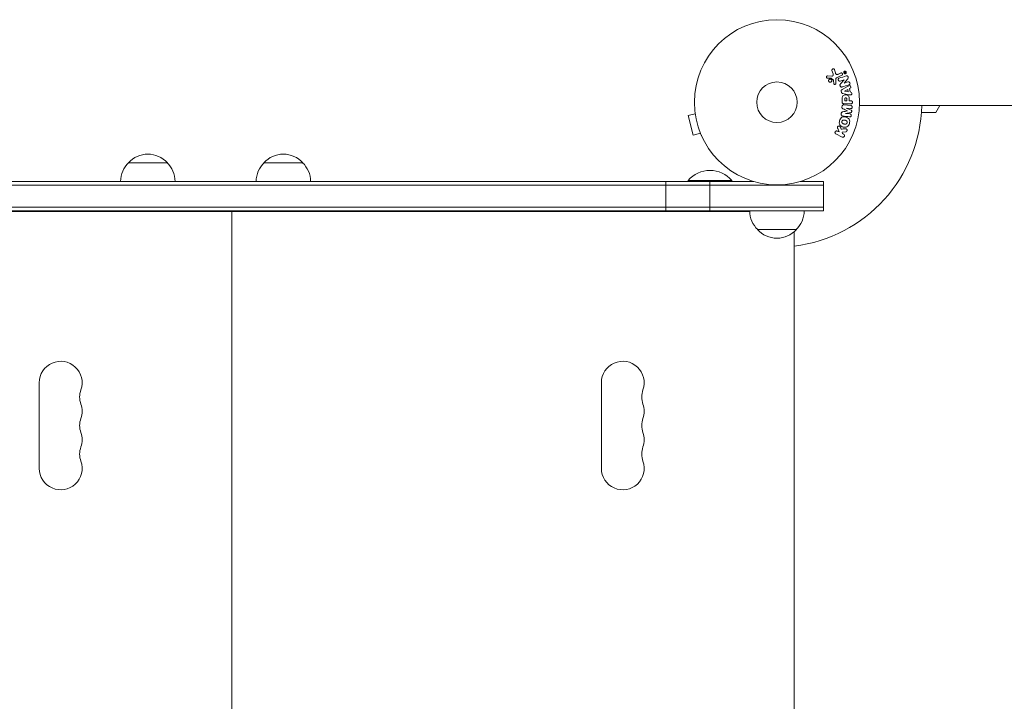
# Model space of a CAD drawing. Units: millimetres. Extents: x -1972 to 2373, y -1769 to 1613.
# Drawn here: x 665 to 1297, y 897 to 1335 of the extents above; entities that cross this region are included whole.
import ezdxf

# ---------------------------------------------------------------- set-up
doc = ezdxf.new("R2010")
doc.units = ezdxf.units.MM
doc.header["$LTSCALE"] = 20
doc.layers.add('2d', color=230, linetype='Continuous')

msp = doc.modelspace()

# ---------------------------------------------------------------- linework, layer by layer
at = {"layer": '2d', "lineweight": 0}
for p, q in [((1188.57, 1300.85), (1187.98, 1302.87)), ((1186.35, 1298.83), (1183.46, 1298.96)), ((1185.83, 1297.45), (1187.28, 1296.27)), ((1186.38, 1302.54), (1187.04, 1300.22)), ((1189.6, 1297.92), (1192.71, 1299.37)), ((1192.03, 1300.83), (1190.31, 1300.03)), ((1191.66, 1295.7), (1194.19, 1296.5)), ((1194.19, 1296.48), (1191.82, 1293.87)), ((1194.19, 1296.5), (1194.19, 1296.48)), ((1194.25, 1294.35), (1196.38, 1296.79)), ((1194.29, 1301.02), (1194.38, 1300.82)), ((1194.5, 1300.98), (1194.44, 1301.1)), ((1194.5, 1300.98), (1194.7, 1301.07)), ((1194.51, 1300.77), (1195.16, 1301.08)), ((1194.7, 1301.07), (1194.65, 1301.19)), ((1194.85, 1301.61), (1194.73, 1301.32)), ((1194.83, 1301.13), (1195.01, 1301.53)), ((1195.08, 1301.25), (1194.83, 1301.13)), ((1194.83, 1301.13), (1194.83, 1301.13)), ((1187.41, 1295.88), (1187.5, 1294.19)), ((1188.86, 1294.15), (1188.77, 1296.17)), ((1196.4, 1292.27), (1192.93, 1290.27)), ((1194.26, 1294.34), (1194.25, 1294.35)), ((1196.64, 1295.09), (1194.26, 1294.34)), ((1196.5, 1290.25), (1194.33, 1289.17)), ((1196.73, 1288.84), (1196.5, 1290.25)), ((1197.68, 1290.84), (1198.12, 1291.06)), ((1198.05, 1288.67), (1197.68, 1290.84)), ((1192.29, 1289.15), (1192.4, 1288.51)), ((1192.94, 1283.98), (1192.94, 1282.15)), ((1193.37, 1287.65), (1197.3, 1286.9)), ((1194.33, 1289.17), (1194.33, 1289.15)), ((1194.33, 1289.15), (1196.73, 1288.84)), ((1194.58, 1284.07), (1194.58, 1283.05)), ((1195.89, 1283.05), (1195.89, 1284.16)), ((1197.42, 1283.05), (1197.42, 1284.06)), ((1198.53, 1288.6), (1198.05, 1288.67)), ((1192.85, 1279.46), (1192.8, 1279.03)), ((1198.6, 1279.89), (1194.08, 1280.44)), ((1194.26, 1281.07), (1198.44, 1281.07)), ((1194.58, 1283.05), (1195.89, 1283.05)), ((1195.46, 1278.37), (1198.37, 1278.01)), ((1195.46, 1278.35), (1195.46, 1278.37)), ((1198.6, 1277.05), (1195.46, 1278.35)), ((1198.44, 1283.05), (1197.42, 1283.05)), ((1863.15, 1280.07), (1203.99, 1280.07)), ((1255.62, 1280.07), (1253.02, 1275.57)), ((1098.53, 1274.73), (1093.9, 1273.49)), ((1093.9, 1273.49), (1097.26, 1260.93)), ((1098.34, 1276.23), (1098.35, 1276.24)), ((1098.34, 1276.23), (1098.35, 1276.19)), ((1192.29, 1274.94), (1192.24, 1274.51)), ((1195.03, 1274.93), (1195.04, 1274.95)), ((1197.95, 1274.57), (1195.03, 1274.93)), ((1195.04, 1274.95), (1198.4, 1275.46)), ((1196.36, 1276.52), (1196.36, 1276.51)), ((1253.02, 1275.57), (1243.8, 1275.57)), ((1190.08, 1265.16), (1190.95, 1262.97)), ((1192.29, 1264.79), (1191.78, 1266.09)), ((1101.9, 1262.18), (1097.26, 1260.93)), ((1102.47, 1260.83), (1102.48, 1260.78)), ((1102.48, 1260.78), (1102.49, 1260.78)), ((1188.86, 1261.73), (1192.96, 1259.73)), ((1190.95, 1262.97), (1189.75, 1263.55)), ((1192.85, 1262.82), (1195.22, 1263.09)), ((1193.11, 1261.91), (1192.85, 1262.82)), ((1193.85, 1261.55), (1193.11, 1261.91)), ((759.52, 1243.27), (734.52, 1243.27)), ((846.52, 1243.27), (821.52, 1243.27)), ((39.02, 1231.27), (1135.91, 1231.27)), ((39.02, 1228.77), (1181.02, 1228.77)), ((1079.6, 1212.27), (1079.6, 1231.27)), ((1094.02, 1231.77), (1122.02, 1231.77)), ((1094.02, 1231.27), (1094.02, 1231.77)), ((1108.01, 1212.27), (1108.01, 1231.27)), ((1122.02, 1231.27), (1122.02, 1231.77)), ((1166.14, 1231.27), (1181.02, 1231.27)), ((1181.02, 1212.27), (1181.02, 1231.27)), ((1181.02, 1214.77), (39.02, 1214.77)), ((1181.02, 1212.27), (39.02, 1212.27)), ((1133.53, 1212.02), (96.02, 1212.02)), ((767.02, 1212.02), (767.02, 1212.27)), ((789.02, 1212.02), (789.02, 1212.27)), ((792.02, 1212.02), (792.02, 1212.27)), ((801.02, 587.02), (801.02, 1212.02)), ((814.02, 1212.02), (814.02, 1212.27)), ((1128.02, 1212.02), (1128.02, 1212.27)), ((1138.52, 1200.27), (1163.52, 1200.27)), ((1162.02, 600.22), (1162.02, 1198.83)), ((677.27, 1102.02), (677.27, 1047.02)), ((1038.27, 1102.02), (1038.27, 1047.02))]:
    msp.add_line(p, q, dxfattribs=at)
for radius in [53, 13]:
    msp.add_circle((1151.02, 1282.07), radius, dxfattribs=at)
for centre, radius, start, end in [((1151.02, 1282.07), 93, 276.79282, 358.76774), ((747.02, 1231.75), 17, 42.66793, 137.33207), ((834.02, 1231.75), 17, 42.66793, 137.33207), ((746.52, 1231.08), 17, 134.1865, 179.3587), ((747.52, 1231.08), 17, 0.6413, 45.8135), ((833.52, 1231.08), 17, 134.1865, 179.3587), ((834.52, 1231.08), 17, 0.6413, 45.8135), ((1108.02, 1219.94), 18.33, 40.19046, 139.80954), ((1150.52, 1212.46), 17, 180.6413, 225.8135), ((1151.52, 1212.46), 17, 314.1865, 359.3587), ((1151.02, 1211.79), 17, 222.66793, 317.33207), ((691.02, 1102.02), 13.75, 340.52878, 180), ((1052.02, 1102.02), 13.75, 340.52878, 180), ((716.95, 1092.86), 13.75, 160.52878, 199.47122), ((1077.95, 1092.86), 13.75, 160.52878, 199.47122), ((691.02, 1083.69), 13.75, 340.52878, 19.47121), ((1052.02, 1083.69), 13.75, 340.52878, 19.47121), ((716.95, 1074.52), 13.75, 160.52878, 199.47122), ((1077.95, 1074.52), 13.75, 160.52878, 199.47122), ((691.02, 1065.36), 13.75, 340.52878, 19.47121), ((1052.02, 1065.36), 13.75, 340.52878, 19.47121), ((716.95, 1056.19), 13.75, 160.52878, 199.47122), ((1077.95, 1056.19), 13.75, 160.52878, 199.47122), ((691.02, 1047.02), 13.75, 180, 19.47121), ((1052.02, 1047.02), 13.75, 180, 19.47121)]:
    msp.add_arc(centre, radius, start, end, dxfattribs=at)
for points, knots in [([(1186.38, 1302.54), (1186.36, 1302.61), (1186.35, 1302.68), (1186.35, 1302.75), (1186.36, 1302.81), (1186.37, 1302.88), (1186.4, 1302.94), (1186.43, 1303.04), (1186.48, 1303.13), (1186.55, 1303.2), (1186.61, 1303.28), (1186.69, 1303.35), (1186.77, 1303.4), (1186.87, 1303.46), (1186.97, 1303.5), (1187.09, 1303.51), (1187.18, 1303.52), (1187.29, 1303.51), (1187.39, 1303.49), (1187.48, 1303.47), (1187.58, 1303.42), (1187.67, 1303.36), (1187.73, 1303.32), (1187.78, 1303.27), (1187.83, 1303.21), (1187.88, 1303.13), (1187.92, 1303.04), (1187.95, 1302.96), (1187.96, 1302.93), (1187.97, 1302.9), (1187.98, 1302.87)], [0, 0, 0, 0, 0.078905, 0.078905, 0.078905, 0.156895, 0.156895, 0.156895, 0.278767, 0.278767, 0.278767, 0.402824, 0.402824, 0.402824, 0.540222, 0.540222, 0.540222, 0.661123, 0.661123, 0.661123, 0.781936, 0.781936, 0.781936, 0.864404, 0.864404, 0.864404, 0.968184, 0.968184, 0.968184, 1, 1, 1, 1]), ([(1183.42, 1297.62), (1183.33, 1297.62), (1183.25, 1297.64), (1183.17, 1297.67), (1183.11, 1297.69), (1183.05, 1297.73), (1183, 1297.77), (1182.94, 1297.81), (1182.9, 1297.87), (1182.86, 1297.93), (1182.83, 1297.98), (1182.8, 1298.05), (1182.78, 1298.12), (1182.76, 1298.19), (1182.75, 1298.26), (1182.76, 1298.33), (1182.77, 1298.4), (1182.78, 1298.46), (1182.81, 1298.52), (1182.83, 1298.59), (1182.87, 1298.65), (1182.91, 1298.7), (1182.97, 1298.77), (1183.03, 1298.83), (1183.1, 1298.87), (1183.17, 1298.91), (1183.25, 1298.94), (1183.34, 1298.95), (1183.38, 1298.96), (1183.42, 1298.96), (1183.46, 1298.96)], [0, 0, 0, 0, 0.121966, 0.121966, 0.121966, 0.214779, 0.214779, 0.214779, 0.307643, 0.307643, 0.307643, 0.401902, 0.401902, 0.401902, 0.50199, 0.50199, 0.50199, 0.594015, 0.594015, 0.594015, 0.695052, 0.695052, 0.695052, 0.816614, 0.816614, 0.816614, 0.940808, 0.940808, 0.940808, 1, 1, 1, 1]), ([(1184.61, 1295.11), (1184.55, 1295.15), (1184.5, 1295.2), (1184.45, 1295.25), (1184.38, 1295.34), (1184.31, 1295.44), (1184.27, 1295.54), (1184.23, 1295.64), (1184.2, 1295.75), (1184.2, 1295.86), (1184.19, 1295.96), (1184.2, 1296.07), (1184.22, 1296.17), (1184.24, 1296.28), (1184.29, 1296.38), (1184.34, 1296.47), (1184.4, 1296.57), (1184.47, 1296.66), (1184.56, 1296.73), (1184.65, 1296.81), (1184.76, 1296.87), (1184.87, 1296.91), (1184.99, 1296.95), (1185.11, 1296.98), (1185.24, 1296.97), (1185.37, 1296.97), (1185.5, 1296.95), (1185.62, 1296.9), (1185.7, 1296.87), (1185.77, 1296.82), (1185.85, 1296.77)], [0.5, 0.5, 0.5, 0.5, 0.5324114, 0.5324114, 0.5324114, 0.5830441, 0.5830441, 0.5830441, 0.6307611, 0.6307611, 0.6307611, 0.6782597, 0.6782597, 0.6782597, 0.7279346, 0.7279346, 0.7279346, 0.7813907, 0.7813907, 0.7813907, 0.8390229, 0.8390229, 0.8390229, 0.899519, 0.899519, 0.899519, 0.9598732, 0.9598732, 0.9598732, 1, 1, 1, 1]), ([(1185.85, 1296.77), (1185.93, 1296.71), (1186.01, 1296.63), (1186.07, 1296.54), (1186.14, 1296.45), (1186.18, 1296.35), (1186.22, 1296.24), (1186.25, 1296.14), (1186.26, 1296.03), (1186.26, 1295.93), (1186.26, 1295.82), (1186.24, 1295.71), (1186.21, 1295.62), (1186.18, 1295.51), (1186.13, 1295.41), (1186.06, 1295.33), (1185.99, 1295.23), (1185.91, 1295.15), (1185.81, 1295.09), (1185.71, 1295.02), (1185.6, 1294.97), (1185.48, 1294.94), (1185.36, 1294.9), (1185.23, 1294.9), (1185.1, 1294.91), (1184.98, 1294.93), (1184.85, 1294.97), (1184.74, 1295.03), (1184.69, 1295.05), (1184.65, 1295.08), (1184.61, 1295.11)], [0, 0, 0, 0, 0.0484578, 0.0484578, 0.0484578, 0.0970195, 0.0970195, 0.0970195, 0.144338, 0.144338, 0.144338, 0.1922296, 0.1922296, 0.1922296, 0.2429297, 0.2429297, 0.2429297, 0.2977419, 0.2977419, 0.2977419, 0.3565549, 0.3565549, 0.3565549, 0.4174296, 0.4174296, 0.4174296, 0.4770241, 0.4770241, 0.4770241, 0.5, 0.5, 0.5, 0.5]), ([(1185.83, 1297.45), (1185.81, 1297.47), (1185.79, 1297.48), (1185.77, 1297.48), (1185.76, 1297.49), (1185.74, 1297.49), (1185.72, 1297.49)], [0, 0, 0, 0, 0.529214, 0.529214, 0.529214, 1, 1, 1, 1]), ([(1186.35, 1298.83), (1186.44, 1298.83), (1186.53, 1298.84), (1186.62, 1298.87), (1186.7, 1298.9), (1186.77, 1298.94), (1186.83, 1299), (1186.88, 1299.05), (1186.92, 1299.11), (1186.96, 1299.18), (1187.02, 1299.28), (1187.05, 1299.4), (1187.07, 1299.52), (1187.1, 1299.7), (1187.1, 1299.88), (1187.08, 1300.07), (1187.07, 1300.12), (1187.06, 1300.17), (1187.04, 1300.22)], [0, 0, 0, 0, 0.155271, 0.155271, 0.155271, 0.300602, 0.300602, 0.300602, 0.425017, 0.425017, 0.425017, 0.625972, 0.625972, 0.625972, 0.919161, 0.919161, 0.919161, 1, 1, 1, 1]), ([(1188.57, 1300.85), (1188.63, 1300.65), (1188.7, 1300.45), (1188.89, 1300.08), (1189.04, 1299.91), (1189.41, 1299.78), (1189.61, 1299.8), (1189.97, 1299.88), (1190.14, 1299.95), (1190.31, 1300.03)], [0, 0, 0, 0, 0.25, 0.25, 0.5, 0.5, 0.75, 0.75, 1, 1, 1, 1]), ([(1189.6, 1297.92), (1189.3, 1297.78), (1189.02, 1297.57), (1188.74, 1296.92), (1188.76, 1296.54), (1188.77, 1296.17)], [0, 0, 0, 0, 0.5, 0.5, 1, 1, 1, 1]), ([(1191.66, 1295.7), (1191.52, 1295.66), (1191.37, 1295.62), (1191.22, 1295.62), (1191.14, 1295.62), (1191.06, 1295.64), (1190.99, 1295.66), (1190.92, 1295.69), (1190.85, 1295.74), (1190.78, 1295.79), (1190.7, 1295.86), (1190.64, 1295.94), (1190.58, 1296.03), (1190.51, 1296.14), (1190.45, 1296.27), (1190.42, 1296.4), (1190.38, 1296.53), (1190.36, 1296.67), (1190.37, 1296.8), (1190.37, 1296.89), (1190.39, 1296.99), (1190.42, 1297.08), (1190.45, 1297.15), (1190.49, 1297.22), (1190.54, 1297.28), (1190.6, 1297.35), (1190.67, 1297.4), (1190.75, 1297.45), (1190.85, 1297.51), (1190.96, 1297.55), (1191.07, 1297.58)], [0, 0, 0, 0, 0.149047, 0.149047, 0.149047, 0.224258, 0.224258, 0.224258, 0.300011, 0.300011, 0.300011, 0.394683, 0.394683, 0.394683, 0.514913, 0.514913, 0.514913, 0.635701, 0.635701, 0.635701, 0.72283, 0.72283, 0.72283, 0.796261, 0.796261, 0.796261, 0.886016, 0.886016, 0.886016, 1, 1, 1, 1]), ([(1192.03, 1300.83), (1192.12, 1300.87), (1192.22, 1300.9), (1192.32, 1300.9), (1192.43, 1300.91), (1192.53, 1300.9), (1192.64, 1300.86), (1192.73, 1300.83), (1192.82, 1300.78), (1192.9, 1300.71), (1192.97, 1300.65), (1193.03, 1300.58), (1193.07, 1300.49), (1193.11, 1300.42), (1193.14, 1300.34), (1193.16, 1300.26), (1193.18, 1300.19), (1193.18, 1300.11), (1193.17, 1300.03), (1193.17, 1299.95), (1193.15, 1299.87), (1193.12, 1299.8), (1193.09, 1299.72), (1193.04, 1299.65), (1192.99, 1299.58), (1192.93, 1299.51), (1192.86, 1299.45), (1192.78, 1299.41), (1192.76, 1299.39), (1192.74, 1299.38), (1192.71, 1299.37)], [0, 0, 0, 0, 0.128283, 0.128283, 0.128283, 0.257197, 0.257197, 0.257197, 0.376438, 0.376438, 0.376438, 0.47937, 0.47937, 0.47937, 0.570293, 0.570293, 0.570293, 0.657943, 0.657943, 0.657943, 0.74995, 0.74995, 0.74995, 0.851832, 0.851832, 0.851832, 0.966572, 0.966572, 0.966572, 1, 1, 1, 1]), ([(1194.11, 1300.66), (1194.08, 1300.69), (1194.06, 1300.72), (1194.04, 1300.76), (1193.99, 1300.82), (1193.96, 1300.9), (1193.94, 1300.98), (1193.92, 1301.06), (1193.91, 1301.14), (1193.91, 1301.21), (1193.91, 1301.29), (1193.92, 1301.37), (1193.95, 1301.44), (1193.97, 1301.52), (1194.01, 1301.6), (1194.06, 1301.66), (1194.11, 1301.74), (1194.18, 1301.8), (1194.25, 1301.85), (1194.33, 1301.91), (1194.42, 1301.95), (1194.52, 1301.98), (1194.62, 1302), (1194.73, 1302.01), (1194.84, 1301.99), (1194.94, 1301.98), (1195.05, 1301.94), (1195.14, 1301.88), (1195.21, 1301.84), (1195.27, 1301.79), (1195.33, 1301.72)], [0.5, 0.5, 0.5, 0.5, 0.5216669, 0.5216669, 0.5216669, 0.5669643, 0.5669643, 0.5669643, 0.6096914, 0.6096914, 0.6096914, 0.6540894, 0.6540894, 0.6540894, 0.7033395, 0.7033395, 0.7033395, 0.7594919, 0.7594919, 0.7594919, 0.8226522, 0.8226522, 0.8226522, 0.8895819, 0.8895819, 0.8895819, 0.9536994, 0.9536994, 0.9536994, 1, 1, 1, 1]), ([(1194.19, 1300.75), (1194.16, 1300.79), (1194.13, 1300.83), (1194.08, 1300.92), (1194.07, 1300.96), (1194.03, 1301.1), (1194.02, 1301.2), (1194.04, 1301.34), (1194.06, 1301.41), (1194.08, 1301.47), (1194.1, 1301.51), (1194.12, 1301.53), (1194.17, 1301.62), (1194.23, 1301.69), (1194.37, 1301.79), (1194.44, 1301.83), (1194.6, 1301.88), (1194.69, 1301.89), (1194.86, 1301.87), (1194.95, 1301.85), (1195.07, 1301.79), (1195.11, 1301.76), (1195.19, 1301.7), (1195.22, 1301.67), (1195.25, 1301.63)], [0.5, 0.5, 0.5, 0.5, 0.53125, 0.53125, 0.5625, 0.5625, 0.625, 0.625, 0.65625, 0.671875, 0.671875, 0.6875, 0.6875, 0.75, 0.75, 0.8125, 0.8125, 0.875, 0.875, 0.9375, 0.9375, 0.96875, 0.96875, 1, 1, 1, 1]), ([(1195.33, 1301.72), (1195.38, 1301.67), (1195.42, 1301.6), (1195.46, 1301.53), (1195.49, 1301.45), (1195.51, 1301.38), (1195.52, 1301.3), (1195.53, 1301.22), (1195.53, 1301.14), (1195.52, 1301.07), (1195.51, 1300.99), (1195.48, 1300.91), (1195.45, 1300.84), (1195.41, 1300.77), (1195.36, 1300.69), (1195.3, 1300.63), (1195.24, 1300.56), (1195.16, 1300.51), (1195.07, 1300.47), (1194.98, 1300.42), (1194.88, 1300.39), (1194.77, 1300.39), (1194.67, 1300.38), (1194.56, 1300.39), (1194.45, 1300.43), (1194.37, 1300.46), (1194.29, 1300.5), (1194.22, 1300.55), (1194.18, 1300.58), (1194.14, 1300.62), (1194.11, 1300.66)], [0, 0, 0, 0, 0.0430985, 0.0430985, 0.0430985, 0.0862238, 0.0862238, 0.0862238, 0.1291955, 0.1291955, 0.1291955, 0.1754992, 0.1754992, 0.1754992, 0.2278818, 0.2278818, 0.2278818, 0.2876352, 0.2876352, 0.2876352, 0.3533646, 0.3533646, 0.3533646, 0.4199429, 0.4199429, 0.4199429, 0.4706185, 0.4706185, 0.4706185, 0.5, 0.5, 0.5, 0.5]), ([(1195.25, 1301.63), (1195.31, 1301.56), (1195.36, 1301.47), (1195.4, 1301.33), (1195.41, 1301.28), (1195.41, 1301.18), (1195.41, 1301.14), (1195.39, 1301), (1195.36, 1300.91), (1195.26, 1300.76), (1195.21, 1300.7), (1195.07, 1300.59), (1195, 1300.56), (1194.87, 1300.52), (1194.83, 1300.51), (1194.75, 1300.5), (1194.71, 1300.5), (1194.62, 1300.51), (1194.58, 1300.52), (1194.51, 1300.53), (1194.49, 1300.54), (1194.45, 1300.56), (1194.43, 1300.57), (1194.36, 1300.6), (1194.32, 1300.62), (1194.25, 1300.68), (1194.22, 1300.71), (1194.19, 1300.75)], [0, 0, 0, 0, 0.0625, 0.0625, 0.09375, 0.09375, 0.125, 0.125, 0.1875, 0.1875, 0.25, 0.25, 0.3125, 0.3125, 0.34375, 0.34375, 0.375, 0.375, 0.40625, 0.40625, 0.421875, 0.421875, 0.4375, 0.4375, 0.46875, 0.46875, 0.5, 0.5, 0.5, 0.5]), ([(1194.29, 1301.02), (1194.27, 1301.06), (1194.25, 1301.11), (1194.25, 1301.15), (1194.24, 1301.18), (1194.24, 1301.21), (1194.25, 1301.24), (1194.25, 1301.27), (1194.26, 1301.29), (1194.28, 1301.32), (1194.29, 1301.34), (1194.31, 1301.36), (1194.32, 1301.37), (1194.35, 1301.4), (1194.39, 1301.42), (1194.42, 1301.43), (1194.45, 1301.44), (1194.48, 1301.45), (1194.52, 1301.45), (1194.54, 1301.45), (1194.57, 1301.44), (1194.59, 1301.43), (1194.61, 1301.42), (1194.64, 1301.41), (1194.66, 1301.39), (1194.68, 1301.37), (1194.71, 1301.34), (1194.73, 1301.32)], [0, 0, 0, 0, 0.150881, 0.150881, 0.150881, 0.247691, 0.247691, 0.247691, 0.345091, 0.345091, 0.345091, 0.435879, 0.435879, 0.435879, 0.581586, 0.581586, 0.581586, 0.700383, 0.700383, 0.700383, 0.7929, 0.7929, 0.7929, 0.883848, 0.883848, 0.883848, 1, 1, 1, 1]), ([(1194.51, 1300.77), (1194.5, 1300.77), (1194.48, 1300.76), (1194.47, 1300.76), (1194.46, 1300.76), (1194.44, 1300.77), (1194.43, 1300.77), (1194.42, 1300.78), (1194.41, 1300.78), (1194.4, 1300.79), (1194.4, 1300.8), (1194.39, 1300.8), (1194.38, 1300.81), (1194.38, 1300.82), (1194.38, 1300.82), (1194.38, 1300.82)], [0, 0, 0, 0, 0.300536, 0.300536, 0.300536, 0.563257, 0.563257, 0.563257, 0.759538, 0.759538, 0.759538, 0.957116, 0.957116, 0.957116, 1, 1, 1, 1]), ([(1194.65, 1301.19), (1194.64, 1301.2), (1194.64, 1301.21), (1194.63, 1301.22), (1194.62, 1301.23), (1194.61, 1301.24), (1194.6, 1301.24), (1194.59, 1301.25), (1194.58, 1301.25), (1194.57, 1301.25), (1194.56, 1301.26), (1194.55, 1301.26), (1194.53, 1301.26), (1194.52, 1301.26), (1194.51, 1301.25), (1194.49, 1301.25), (1194.48, 1301.24), (1194.47, 1301.23), (1194.46, 1301.22), (1194.45, 1301.22), (1194.44, 1301.21), (1194.44, 1301.2), (1194.43, 1301.19), (1194.43, 1301.18), (1194.43, 1301.16), (1194.43, 1301.15), (1194.43, 1301.14), (1194.43, 1301.13), (1194.44, 1301.12), (1194.44, 1301.11), (1194.44, 1301.1)], [0, 0, 0, 0, 0.089941, 0.089941, 0.089941, 0.17993, 0.17993, 0.17993, 0.270708, 0.270708, 0.270708, 0.377925, 0.377925, 0.377925, 0.508685, 0.508685, 0.508685, 0.629087, 0.629087, 0.629087, 0.723823, 0.723823, 0.723823, 0.819353, 0.819353, 0.819353, 0.904217, 0.904217, 0.904217, 1, 1, 1, 1]), ([(1194.85, 1301.61), (1194.85, 1301.62), (1194.86, 1301.63), (1194.86, 1301.64), (1194.87, 1301.65), (1194.88, 1301.65), (1194.89, 1301.66), (1194.89, 1301.66), (1194.9, 1301.66), (1194.91, 1301.66), (1194.92, 1301.67), (1194.93, 1301.67), (1194.94, 1301.66), (1194.96, 1301.66), (1194.97, 1301.66), (1194.98, 1301.65), (1194.99, 1301.64), (1195, 1301.63), (1195, 1301.62), (1195.01, 1301.62), (1195.01, 1301.61), (1195.02, 1301.6), (1195.02, 1301.59), (1195.02, 1301.58), (1195.02, 1301.57), (1195.02, 1301.57), (1195.02, 1301.56), (1195.02, 1301.55), (1195.02, 1301.54), (1195.02, 1301.54), (1195.01, 1301.53)], [0, 0, 0, 0, 0.117161, 0.117161, 0.117161, 0.225642, 0.225642, 0.225642, 0.334286, 0.334286, 0.334286, 0.441612, 0.441612, 0.441612, 0.559562, 0.559562, 0.559562, 0.682046, 0.682046, 0.682046, 0.766561, 0.766561, 0.766561, 0.851533, 0.851533, 0.851533, 0.930365, 0.930365, 0.930365, 1, 1, 1, 1]), ([(1195.08, 1301.25), (1195.09, 1301.25), (1195.1, 1301.26), (1195.12, 1301.26), (1195.13, 1301.26), (1195.14, 1301.25), (1195.16, 1301.25), (1195.16, 1301.24), (1195.17, 1301.24), (1195.18, 1301.23), (1195.19, 1301.23), (1195.2, 1301.22), (1195.2, 1301.21), (1195.21, 1301.2), (1195.21, 1301.19), (1195.21, 1301.18), (1195.21, 1301.17), (1195.21, 1301.16), (1195.21, 1301.15), (1195.21, 1301.14), (1195.21, 1301.14), (1195.21, 1301.13), (1195.2, 1301.12), (1195.2, 1301.11), (1195.19, 1301.1), (1195.19, 1301.09), (1195.18, 1301.09), (1195.17, 1301.08), (1195.16, 1301.08), (1195.16, 1301.08), (1195.16, 1301.08)], [0, 0, 0, 0, 0.150393, 0.150393, 0.150393, 0.283382, 0.283382, 0.283382, 0.381669, 0.381669, 0.381669, 0.480633, 0.480633, 0.480633, 0.569199, 0.569199, 0.569199, 0.654178, 0.654178, 0.654178, 0.74388, 0.74388, 0.74388, 0.844435, 0.844435, 0.844435, 0.959512, 0.959512, 0.959512, 1, 1, 1, 1]), ([(1195.51, 1298.98), (1195.74, 1299.06), (1196.01, 1299.11), (1196.47, 1298.83), (1196.62, 1298.55), (1196.81, 1298.01), (1196.87, 1297.71), (1196.73, 1297.18), (1196.55, 1296.98), (1196.38, 1296.79)], [0, 0, 0, 0, 0.25, 0.25, 0.5, 0.5, 0.75, 0.75, 1, 1, 1, 1]), ([(1187.41, 1295.88), (1187.4, 1295.92), (1187.4, 1295.96), (1187.4, 1295.99), (1187.4, 1296.04), (1187.39, 1296.09), (1187.37, 1296.14), (1187.36, 1296.17), (1187.35, 1296.19), (1187.33, 1296.22), (1187.32, 1296.24), (1187.3, 1296.26), (1187.28, 1296.27)], [0, 0, 0, 0, 0.271486, 0.271486, 0.271486, 0.613888, 0.613888, 0.613888, 0.826923, 0.826923, 0.826923, 1, 1, 1, 1]), ([(1188.86, 1294.15), (1188.86, 1294.09), (1188.85, 1294.03), (1188.83, 1293.98), (1188.81, 1293.92), (1188.79, 1293.87), (1188.76, 1293.82), (1188.71, 1293.75), (1188.65, 1293.69), (1188.58, 1293.64), (1188.51, 1293.59), (1188.43, 1293.55), (1188.35, 1293.52), (1188.27, 1293.5), (1188.17, 1293.49), (1188.08, 1293.5), (1188.01, 1293.52), (1187.93, 1293.54), (1187.86, 1293.58), (1187.78, 1293.62), (1187.71, 1293.67), (1187.66, 1293.73), (1187.62, 1293.78), (1187.58, 1293.83), (1187.56, 1293.89), (1187.53, 1293.96), (1187.51, 1294.04), (1187.5, 1294.11), (1187.5, 1294.14), (1187.5, 1294.16), (1187.5, 1294.19)], [0, 0, 0, 0, 0.082221, 0.082221, 0.082221, 0.163511, 0.163511, 0.163511, 0.287426, 0.287426, 0.287426, 0.413061, 0.413061, 0.413061, 0.546586, 0.546586, 0.546586, 0.661904, 0.661904, 0.661904, 0.780544, 0.780544, 0.780544, 0.862621, 0.862621, 0.862621, 0.966358, 0.966358, 0.966358, 1, 1, 1, 1]), ([(1192.95, 1291.86), (1192.8, 1291.81), (1192.65, 1291.77), (1192.5, 1291.77), (1192.41, 1291.77), (1192.33, 1291.78), (1192.25, 1291.81), (1192.17, 1291.84), (1192.09, 1291.88), (1192.03, 1291.94), (1191.94, 1292.01), (1191.87, 1292.1), (1191.81, 1292.19), (1191.71, 1292.35), (1191.63, 1292.52), (1191.58, 1292.71), (1191.54, 1292.84), (1191.51, 1292.97), (1191.51, 1293.11), (1191.5, 1293.21), (1191.52, 1293.31), (1191.54, 1293.4), (1191.57, 1293.5), (1191.61, 1293.59), (1191.66, 1293.67), (1191.71, 1293.74), (1191.76, 1293.81), (1191.82, 1293.87)], [0, 0, 0, 0, 0.1575, 0.1575, 0.1575, 0.241033, 0.241033, 0.241033, 0.325709, 0.325709, 0.325709, 0.429473, 0.429473, 0.429473, 0.603377, 0.603377, 0.603377, 0.728155, 0.728155, 0.728155, 0.821685, 0.821685, 0.821685, 0.914881, 0.914881, 0.914881, 1, 1, 1, 1]), ([(1192.29, 1289.15), (1192.27, 1289.25), (1192.27, 1289.36), (1192.28, 1289.46), (1192.3, 1289.56), (1192.33, 1289.66), (1192.37, 1289.75), (1192.41, 1289.83), (1192.47, 1289.91), (1192.53, 1289.97), (1192.65, 1290.1), (1192.79, 1290.19), (1192.93, 1290.27)], [0, 0, 0, 0, 0.210571, 0.210571, 0.210571, 0.422328, 0.422328, 0.422328, 0.621156, 0.621156, 0.621156, 1, 1, 1, 1]), ([(1196.4, 1292.27), (1196.66, 1292.41), (1196.91, 1292.56), (1197.45, 1292.79), (1197.75, 1292.84), (1198.31, 1292.57), (1198.47, 1292.22), (1198.52, 1291.55), (1198.38, 1291.19), (1198.12, 1291.06)], [0, 0, 0, 0, 0.25, 0.25, 0.5, 0.5, 0.75, 0.75, 1, 1, 1, 1]), ([(1196.64, 1295.09), (1196.88, 1295.16), (1197.14, 1295.21), (1197.63, 1295), (1197.83, 1294.75), (1198.02, 1294.19), (1198, 1293.87), (1197.72, 1293.4), (1197.48, 1293.29), (1197.23, 1293.21)], [0, 0, 0, 0, 0.25, 0.25, 0.5, 0.5, 0.75, 0.75, 1, 1, 1, 1]), ([(1193.37, 1287.65), (1193.26, 1287.68), (1193.15, 1287.7), (1193.04, 1287.74), (1192.93, 1287.78), (1192.82, 1287.84), (1192.73, 1287.92), (1192.66, 1287.98), (1192.59, 1288.05), (1192.54, 1288.13), (1192.49, 1288.21), (1192.45, 1288.31), (1192.42, 1288.4), (1192.41, 1288.44), (1192.41, 1288.47), (1192.4, 1288.51)], [0, 0, 0, 0, 0.258514, 0.258514, 0.258514, 0.521139, 0.521139, 0.521139, 0.723781, 0.723781, 0.723781, 0.926502, 0.926502, 0.926502, 1, 1, 1, 1]), ([(1192.94, 1283.98), (1192.94, 1284.35), (1192.94, 1284.72), (1193.05, 1285.45), (1193.16, 1285.81), (1193.59, 1286.36), (1193.89, 1286.53), (1194.5, 1286.76), (1194.83, 1286.82), (1195.47, 1286.83), (1195.8, 1286.78), (1196.42, 1286.57), (1196.73, 1286.41), (1197.19, 1285.89), (1197.31, 1285.53), (1197.42, 1284.8), (1197.42, 1284.43), (1197.42, 1284.06)], [0, 0, 0, 0, 0.125, 0.125, 0.25, 0.25, 0.375, 0.375, 0.5, 0.5, 0.625, 0.625, 0.75, 0.75, 0.875, 0.875, 1, 1, 1, 1]), ([(1194.58, 1284.07), (1194.58, 1284.1), (1194.58, 1284.14), (1194.58, 1284.18), (1194.58, 1284.2), (1194.58, 1284.21), (1194.58, 1284.22), (1194.58, 1284.22), (1194.58, 1284.25), (1194.59, 1284.29), (1194.59, 1284.33), (1194.59, 1284.35), (1194.59, 1284.36), (1194.59, 1284.37), (1194.6, 1284.4), (1194.6, 1284.44), (1194.61, 1284.48), (1194.62, 1284.5), (1194.62, 1284.51), (1194.64, 1284.57), (1194.66, 1284.62), (1194.71, 1284.67), (1194.73, 1284.7), (1194.76, 1284.72), (1194.78, 1284.73), (1194.79, 1284.74), (1194.82, 1284.76), (1194.85, 1284.77), (1194.88, 1284.79), (1194.9, 1284.8), (1194.91, 1284.8), (1194.94, 1284.81), (1194.96, 1284.82), (1195.01, 1284.83), (1195.03, 1284.83), (1195.1, 1284.84), (1195.14, 1284.85), (1195.21, 1284.85), (1195.23, 1284.85), (1195.28, 1284.85), (1195.3, 1284.85), (1195.35, 1284.84), (1195.38, 1284.84), (1195.41, 1284.83), (1195.44, 1284.83), (1195.45, 1284.83), (1195.48, 1284.82), (1195.51, 1284.81), (1195.55, 1284.8), (1195.57, 1284.79), (1195.58, 1284.79), (1195.61, 1284.78), (1195.64, 1284.76), (1195.67, 1284.74), (1195.69, 1284.73), (1195.7, 1284.72), (1195.73, 1284.7), (1195.74, 1284.68), (1195.78, 1284.65), (1195.79, 1284.63), (1195.81, 1284.59), (1195.83, 1284.55), (1195.84, 1284.52), (1195.85, 1284.49), (1195.86, 1284.48), (1195.87, 1284.44), (1195.87, 1284.41), (1195.88, 1284.37), (1195.88, 1284.34), (1195.89, 1284.33), (1195.89, 1284.27), (1195.89, 1284.22), (1195.89, 1284.16)], [0, 0, 0, 0, 0.03125, 0.046875, 0.054688, 0.058594, 0.058594, 0.0625, 0.0625, 0.09375, 0.109375, 0.117188, 0.117188, 0.125, 0.125, 0.15625, 0.171875, 0.171875, 0.1875, 0.1875, 0.25, 0.25, 0.28125, 0.296875, 0.296875, 0.3125, 0.3125, 0.34375, 0.359375, 0.359375, 0.375, 0.375, 0.40625, 0.40625, 0.4375, 0.4375, 0.5, 0.5, 0.53125, 0.53125, 0.5625, 0.5625, 0.59375, 0.609375, 0.609375, 0.625, 0.625, 0.65625, 0.671875, 0.671875, 0.6875, 0.6875, 0.71875, 0.734375, 0.734375, 0.75, 0.75, 0.78125, 0.78125, 0.8125, 0.8125, 0.84375, 0.859375, 0.859375, 0.875, 0.875, 0.90625, 0.921875, 0.921875, 0.9375, 0.9375, 1, 1, 1, 1]), ([(1198.53, 1288.6), (1198.82, 1288.56), (1199.06, 1288.27), (1199.2, 1287.78), (1199.22, 1287.61), (1199.17, 1287.28), (1199.09, 1287.13), (1198.77, 1286.8), (1198.46, 1286.75), (1197.88, 1286.79), (1197.59, 1286.85), (1197.3, 1286.9)], [0, 0, 0, 0, 0.25, 0.25, 0.375, 0.375, 0.5, 0.5, 0.75, 0.75, 1, 1, 1, 1]), ([(1193.5, 1277.86), (1193.39, 1277.91), (1193.28, 1277.97), (1193.17, 1278.04), (1193.09, 1278.09), (1193.02, 1278.14), (1192.96, 1278.22), (1192.91, 1278.27), (1192.87, 1278.34), (1192.84, 1278.41), (1192.81, 1278.49), (1192.79, 1278.59), (1192.78, 1278.68), (1192.78, 1278.8), (1192.78, 1278.91), (1192.8, 1279.03)], [0, 0, 0, 0, 0.262214, 0.262214, 0.262214, 0.45352, 0.45352, 0.45352, 0.59911, 0.59911, 0.59911, 0.778355, 0.778355, 0.778355, 1, 1, 1, 1]), ([(1192.85, 1279.46), (1192.86, 1279.59), (1192.9, 1279.72), (1192.95, 1279.84), (1193.01, 1279.96), (1193.08, 1280.07), (1193.17, 1280.16), (1193.25, 1280.24), (1193.34, 1280.31), (1193.44, 1280.35), (1193.54, 1280.4), (1193.64, 1280.43), (1193.75, 1280.44), (1193.86, 1280.46), (1193.97, 1280.45), (1194.08, 1280.44)], [0, 0, 0, 0, 0.211935, 0.211935, 0.211935, 0.42554, 0.42554, 0.42554, 0.616183, 0.616183, 0.616183, 0.804578, 0.804578, 0.804578, 1, 1, 1, 1]), ([(1194.26, 1281.07), (1194.06, 1281.07), (1193.87, 1281.09), (1193.68, 1281.14), (1193.57, 1281.16), (1193.46, 1281.2), (1193.36, 1281.26), (1193.29, 1281.31), (1193.21, 1281.37), (1193.15, 1281.44), (1193.09, 1281.51), (1193.05, 1281.6), (1193.01, 1281.69), (1192.97, 1281.8), (1192.95, 1281.92), (1192.94, 1282.04), (1192.94, 1282.08), (1192.94, 1282.12), (1192.94, 1282.15)], [0, 0, 0, 0, 0.31317, 0.31317, 0.31317, 0.49167, 0.49167, 0.49167, 0.632378, 0.632378, 0.632378, 0.773792, 0.773792, 0.773792, 0.946691, 0.946691, 0.946691, 1, 1, 1, 1]), ([(1198.6, 1279.89), (1198.74, 1279.87), (1198.88, 1279.84), (1199, 1279.77), (1199.07, 1279.74), (1199.14, 1279.68), (1199.19, 1279.62), (1199.25, 1279.56), (1199.29, 1279.48), (1199.33, 1279.4), (1199.36, 1279.31), (1199.39, 1279.22), (1199.4, 1279.13), (1199.42, 1279.02), (1199.41, 1278.91), (1199.4, 1278.8), (1199.38, 1278.69), (1199.35, 1278.59), (1199.3, 1278.5), (1199.25, 1278.4), (1199.19, 1278.31), (1199.12, 1278.23), (1199.05, 1278.16), (1198.97, 1278.1), (1198.88, 1278.06), (1198.8, 1278.03), (1198.71, 1278.01), (1198.63, 1278), (1198.54, 1278), (1198.46, 1278), (1198.37, 1278.01)], [0, 0, 0, 0, 0.149412, 0.149412, 0.149412, 0.234669, 0.234669, 0.234669, 0.319552, 0.319552, 0.319552, 0.409122, 0.409122, 0.409122, 0.510496, 0.510496, 0.510496, 0.610839, 0.610839, 0.610839, 0.713767, 0.713767, 0.713767, 0.817551, 0.817551, 0.817551, 0.907085, 0.907085, 0.907085, 1, 1, 1, 1]), ([(1198.44, 1283.05), (1198.6, 1283.05), (1198.75, 1283.03), (1198.9, 1282.98), (1198.99, 1282.95), (1199.08, 1282.91), (1199.16, 1282.84), (1199.24, 1282.78), (1199.31, 1282.69), (1199.36, 1282.6), (1199.42, 1282.51), (1199.46, 1282.41), (1199.49, 1282.3), (1199.51, 1282.2), (1199.52, 1282.08), (1199.51, 1281.97), (1199.51, 1281.87), (1199.48, 1281.77), (1199.45, 1281.69), (1199.41, 1281.59), (1199.36, 1281.5), (1199.3, 1281.42), (1199.23, 1281.34), (1199.16, 1281.27), (1199.07, 1281.21), (1198.99, 1281.16), (1198.9, 1281.13), (1198.81, 1281.11), (1198.69, 1281.08), (1198.57, 1281.07), (1198.44, 1281.07)], [0, 0, 0, 0, 0.150582, 0.150582, 0.150582, 0.244297, 0.244297, 0.244297, 0.338108, 0.338108, 0.338108, 0.43157, 0.43157, 0.43157, 0.526276, 0.526276, 0.526276, 0.608642, 0.608642, 0.608642, 0.696468, 0.696468, 0.696468, 0.792269, 0.792269, 0.792269, 0.881826, 0.881826, 0.881826, 1, 1, 1, 1]), ([(1191.23, 1270.17), (1191.36, 1270.63), (1191.54, 1271.07), (1192.06, 1271.86), (1192.4, 1272.19), (1193.19, 1272.59), (1193.62, 1272.66), (1194.47, 1272.66), (1194.88, 1272.6), (1195.68, 1272.38), (1196.07, 1272.22), (1196.78, 1271.8), (1197.11, 1271.52), (1197.83, 1270.41), (1197.82, 1269.37), (1197.57, 1268.46)], [0, 0, 0, 0, 0.0625, 0.0625, 0.125, 0.125, 0.1875, 0.1875, 0.25, 0.25, 0.3125, 0.3125, 0.375, 0.375, 0.5, 0.5, 0.5, 0.5]), ([(1193.19, 1273.26), (1193.05, 1273.28), (1192.9, 1273.32), (1192.76, 1273.39), (1192.66, 1273.44), (1192.57, 1273.51), (1192.49, 1273.59), (1192.42, 1273.68), (1192.36, 1273.78), (1192.31, 1273.89), (1192.27, 1274), (1192.24, 1274.11), (1192.23, 1274.23), (1192.23, 1274.32), (1192.23, 1274.42), (1192.24, 1274.51)], [0, 0, 0, 0, 0.270608, 0.270608, 0.270608, 0.467141, 0.467141, 0.467141, 0.66447, 0.66447, 0.66447, 0.851846, 0.851846, 0.851846, 1, 1, 1, 1]), ([(1192.29, 1274.94), (1192.31, 1275.07), (1192.34, 1275.21), (1192.39, 1275.34), (1192.42, 1275.42), (1192.46, 1275.49), (1192.51, 1275.55), (1192.56, 1275.62), (1192.62, 1275.67), (1192.69, 1275.71), (1192.81, 1275.79), (1192.94, 1275.83), (1193.07, 1275.86), (1193.14, 1275.87), (1193.2, 1275.89), (1193.26, 1275.9)], [0, 0, 0, 0, 0.262144, 0.262144, 0.262144, 0.418954, 0.418954, 0.418954, 0.577827, 0.577827, 0.577827, 0.864518, 0.864518, 0.864518, 1, 1, 1, 1]), ([(1197.95, 1274.57), (1198.09, 1274.56), (1198.22, 1274.53), (1198.35, 1274.46), (1198.42, 1274.42), (1198.49, 1274.36), (1198.55, 1274.29), (1198.6, 1274.22), (1198.65, 1274.14), (1198.68, 1274.05), (1198.72, 1273.96), (1198.74, 1273.86), (1198.75, 1273.76), (1198.76, 1273.65), (1198.76, 1273.53), (1198.73, 1273.42), (1198.71, 1273.32), (1198.67, 1273.22), (1198.62, 1273.12), (1198.57, 1273.03), (1198.5, 1272.94), (1198.43, 1272.87), (1198.35, 1272.81), (1198.27, 1272.76), (1198.18, 1272.73), (1198.09, 1272.69), (1197.98, 1272.69), (1197.88, 1272.69), (1197.83, 1272.69), (1197.77, 1272.69), (1197.72, 1272.7)], [0, 0, 0, 0, 0.149557, 0.149557, 0.149557, 0.240892, 0.240892, 0.240892, 0.331834, 0.331834, 0.331834, 0.428634, 0.428634, 0.428634, 0.53396, 0.53396, 0.53396, 0.633918, 0.633918, 0.633918, 0.73669, 0.73669, 0.73669, 0.833499, 0.833499, 0.833499, 0.94118, 0.94118, 0.94118, 1, 1, 1, 1]), ([(1198.6, 1277.05), (1198.75, 1276.98), (1198.91, 1276.9), (1199.09, 1276.59), (1199.1, 1276.38), (1199.05, 1275.99), (1199, 1275.79), (1198.74, 1275.53), (1198.57, 1275.48), (1198.4, 1275.46)], [0, 0, 0, 0, 0.25, 0.25, 0.5, 0.5, 0.75, 0.75, 1, 1, 1, 1]), ([(1190.08, 1265.16), (1190.01, 1265.34), (1189.94, 1265.51), (1189.9, 1265.7), (1189.88, 1265.78), (1189.87, 1265.86), (1189.87, 1265.94), (1189.87, 1266.01), (1189.88, 1266.08), (1189.9, 1266.15), (1189.92, 1266.22), (1189.95, 1266.28), (1189.99, 1266.34), (1190.05, 1266.42), (1190.12, 1266.48), (1190.19, 1266.54), (1190.3, 1266.63), (1190.43, 1266.7), (1190.55, 1266.74), (1190.68, 1266.79), (1190.82, 1266.81), (1190.95, 1266.82), (1191.05, 1266.82), (1191.14, 1266.81), (1191.23, 1266.78), (1191.3, 1266.76), (1191.37, 1266.72), (1191.43, 1266.67), (1191.5, 1266.61), (1191.56, 1266.53), (1191.61, 1266.45), (1191.68, 1266.34), (1191.74, 1266.21), (1191.78, 1266.09)], [0, 0, 0, 0, 0.15747, 0.15747, 0.15747, 0.224864, 0.224864, 0.224864, 0.280831, 0.280831, 0.280831, 0.337178, 0.337178, 0.337178, 0.4143, 0.4143, 0.4143, 0.530418, 0.530418, 0.530418, 0.649048, 0.649048, 0.649048, 0.732954, 0.732954, 0.732954, 0.801253, 0.801253, 0.801253, 0.885427, 0.885427, 0.885427, 1, 1, 1, 1]), ([(1197.57, 1268.46), (1197.45, 1268), (1197.27, 1267.56), (1196.75, 1266.77), (1196.41, 1266.44), (1195.62, 1266.05), (1195.2, 1265.98), (1194.36, 1265.97), (1193.95, 1266.04), (1193.15, 1266.25), (1192.76, 1266.4), (1192.04, 1266.83), (1191.71, 1267.11), (1191.23, 1267.84), (1191.1, 1268.3), (1191.05, 1269.23), (1191.11, 1269.7), (1191.23, 1270.17)], [0.5, 0.5, 0.5, 0.5, 0.5625, 0.5625, 0.625, 0.625, 0.6875, 0.6875, 0.75, 0.75, 0.8125, 0.8125, 0.875, 0.875, 0.9375, 0.9375, 1, 1, 1, 1]), ([(1196.08, 1268.86), (1196.06, 1268.81), (1196.04, 1268.73), (1196, 1268.66), (1195.97, 1268.61), (1195.96, 1268.59), (1195.92, 1268.52), (1195.89, 1268.47), (1195.82, 1268.39), (1195.78, 1268.35), (1195.67, 1268.24), (1195.59, 1268.18), (1195.45, 1268.1), (1195.4, 1268.07), (1195.31, 1268.04), (1195.26, 1268.02), (1195.17, 1267.99), (1195.1, 1267.98), (1195.02, 1267.97), (1194.98, 1267.97), (1194.95, 1267.97), (1194.94, 1267.97), (1194.88, 1267.96), (1194.81, 1267.97), (1194.73, 1267.97), (1194.69, 1267.98), (1194.67, 1267.98), (1194.65, 1267.98), (1194.6, 1267.99), (1194.53, 1268), (1194.45, 1268.02), (1194.41, 1268.03), (1194.38, 1268.03), (1194.37, 1268.04), (1194.34, 1268.04), (1194.3, 1268.05), (1194.26, 1268.06), (1194.24, 1268.07), (1194.23, 1268.07), (1194.22, 1268.07), (1194.2, 1268.08), (1194.15, 1268.09), (1194.04, 1268.12), (1194, 1268.13), (1193.96, 1268.14), (1193.95, 1268.14), (1193.95, 1268.15), (1193.95, 1268.15), (1193.91, 1268.15), (1193.88, 1268.17), (1193.84, 1268.18), (1193.82, 1268.18), (1193.81, 1268.18), (1193.81, 1268.19), (1193.75, 1268.2), (1193.68, 1268.23), (1193.6, 1268.25), (1193.57, 1268.27), (1193.55, 1268.27), (1193.54, 1268.28), (1193.48, 1268.3), (1193.41, 1268.33), (1193.34, 1268.37), (1193.31, 1268.39), (1193.29, 1268.4), (1193.28, 1268.41), (1193.23, 1268.44), (1193.18, 1268.47), (1193.11, 1268.53), (1193.07, 1268.56), (1192.97, 1268.67), (1192.91, 1268.75), (1192.83, 1268.88), (1192.81, 1268.93), (1192.77, 1269.02), (1192.75, 1269.07), (1192.72, 1269.18), (1192.71, 1269.25), (1192.7, 1269.33), (1192.69, 1269.39), (1192.69, 1269.41), (1192.69, 1269.55), (1192.7, 1269.66), (1192.73, 1269.77)], [0.5005005, 0.5005005, 0.5005005, 0.5005005, 0.5161098, 0.5239145, 0.5239145, 0.5317192, 0.5317192, 0.5473285, 0.5473285, 0.5629379, 0.5629379, 0.5941566, 0.5941566, 0.609766, 0.609766, 0.6253754, 0.6253754, 0.6409847, 0.6487894, 0.6526917, 0.6526917, 0.6565941, 0.6565941, 0.6722034, 0.6800081, 0.6839105, 0.6839105, 0.6878128, 0.6878128, 0.7034222, 0.7112268, 0.7151292, 0.7151292, 0.7190315, 0.7190315, 0.7268362, 0.7307385, 0.7326897, 0.7326897, 0.7346409, 0.7346409, 0.7502502, 0.7502502, 0.7580549, 0.7619573, 0.7639084, 0.7639084, 0.7658596, 0.7658596, 0.7736643, 0.7775666, 0.7795178, 0.7795178, 0.781469, 0.781469, 0.7970783, 0.804883, 0.8087853, 0.8087853, 0.8126877, 0.8126877, 0.828297, 0.8361017, 0.8400041, 0.8400041, 0.8439064, 0.8439064, 0.8595158, 0.8595158, 0.8751251, 0.8751251, 0.9063438, 0.9063438, 0.9219532, 0.9219532, 0.9375626, 0.9375626, 0.9531719, 0.9609766, 0.9609766, 0.9687813, 0.9687813, 1, 1, 1, 1]), ([(1192.73, 1269.77), (1192.75, 1269.82), (1192.76, 1269.87), (1192.81, 1269.97), (1192.83, 1270.02), (1192.89, 1270.11), (1192.92, 1270.16), (1192.99, 1270.24), (1193.03, 1270.28), (1193.14, 1270.39), (1193.22, 1270.46), (1193.36, 1270.54), (1193.43, 1270.57), (1193.5, 1270.6), (1193.55, 1270.61), (1193.57, 1270.62), (1193.64, 1270.64), (1193.71, 1270.66), (1193.8, 1270.67), (1193.84, 1270.67), (1193.86, 1270.67), (1193.88, 1270.67), (1193.93, 1270.67), (1194, 1270.67), (1194.09, 1270.66), (1194.13, 1270.66), (1194.15, 1270.65), (1194.17, 1270.65), (1194.22, 1270.65), (1194.29, 1270.63), (1194.37, 1270.62), (1194.42, 1270.61), (1194.44, 1270.6), (1194.45, 1270.6), (1194.46, 1270.6), (1194.48, 1270.59), (1194.52, 1270.58), (1194.56, 1270.57), (1194.58, 1270.57), (1194.59, 1270.56), (1194.6, 1270.56), (1194.61, 1270.56), (1194.64, 1270.55), (1194.68, 1270.54), (1194.71, 1270.53), (1194.73, 1270.53), (1194.78, 1270.51), (1194.82, 1270.5), (1194.85, 1270.49), (1194.87, 1270.49), (1194.87, 1270.49), (1194.88, 1270.49), (1194.91, 1270.48), (1194.94, 1270.47), (1194.98, 1270.46), (1195, 1270.45), (1195.01, 1270.45), (1195.07, 1270.43), (1195.14, 1270.41), (1195.22, 1270.38), (1195.25, 1270.37), (1195.27, 1270.36), (1195.28, 1270.35), (1195.34, 1270.33), (1195.41, 1270.3), (1195.48, 1270.26), (1195.51, 1270.24), (1195.53, 1270.23), (1195.54, 1270.22), (1195.59, 1270.19), (1195.63, 1270.16), (1195.71, 1270.1), (1195.74, 1270.07), (1195.84, 1269.96), (1195.9, 1269.88), (1195.98, 1269.75), (1196, 1269.7), (1196.04, 1269.61), (1196.06, 1269.56), (1196.09, 1269.45), (1196.1, 1269.37), (1196.11, 1269.3), (1196.12, 1269.24), (1196.12, 1269.22), (1196.12, 1269.08), (1196.11, 1268.97), (1196.08, 1268.86)], [0, 0, 0, 0, 0.0156406, 0.0156406, 0.0312813, 0.0312813, 0.0469219, 0.0469219, 0.0625626, 0.0625626, 0.0938438, 0.0938438, 0.1094845, 0.1173048, 0.1173048, 0.1251251, 0.1251251, 0.1407658, 0.1485861, 0.1524962, 0.1524962, 0.1564064, 0.1564064, 0.172047, 0.1798674, 0.1837775, 0.1837775, 0.1876877, 0.1876877, 0.2033283, 0.2111486, 0.2150588, 0.2170139, 0.2170139, 0.218969, 0.218969, 0.2267893, 0.2306994, 0.2326545, 0.2326545, 0.2346096, 0.2346096, 0.2424299, 0.2463401, 0.2463401, 0.2502502, 0.2502502, 0.2580706, 0.2619807, 0.2639358, 0.2639358, 0.2658909, 0.2658909, 0.2737112, 0.2776214, 0.2776214, 0.2815315, 0.2815315, 0.2971722, 0.3049925, 0.3089026, 0.3089026, 0.3128128, 0.3128128, 0.3284534, 0.3362738, 0.3401839, 0.3401839, 0.3440941, 0.3440941, 0.3597347, 0.3597347, 0.3753754, 0.3753754, 0.4066566, 0.4066566, 0.4222973, 0.4222973, 0.4379379, 0.4379379, 0.4535785, 0.4613989, 0.4613989, 0.4692192, 0.4692192, 0.5005005, 0.5005005, 0.5005005, 0.5005005]), ([(1194.97, 1265.06), (1195.11, 1265.07), (1195.24, 1265.07), (1195.37, 1265.04), (1195.47, 1265.02), (1195.57, 1264.98), (1195.66, 1264.92), (1195.74, 1264.85), (1195.82, 1264.78), (1195.88, 1264.69), (1195.95, 1264.59), (1196, 1264.47), (1196.03, 1264.35), (1196.06, 1264.23), (1196.07, 1264.11), (1196.05, 1263.98), (1196.04, 1263.88), (1196.01, 1263.78), (1195.97, 1263.68), (1195.92, 1263.58), (1195.86, 1263.48), (1195.79, 1263.4), (1195.72, 1263.32), (1195.64, 1263.25), (1195.55, 1263.2), (1195.47, 1263.15), (1195.38, 1263.12), (1195.3, 1263.1), (1195.27, 1263.1), (1195.24, 1263.09), (1195.22, 1263.09)], [0, 0, 0, 0, 0.137001, 0.137001, 0.137001, 0.246393, 0.246393, 0.246393, 0.354986, 0.354986, 0.354986, 0.477177, 0.477177, 0.477177, 0.591071, 0.591071, 0.591071, 0.686744, 0.686744, 0.686744, 0.786579, 0.786579, 0.786579, 0.884953, 0.884953, 0.884953, 0.973899, 0.973899, 0.973899, 1, 1, 1, 1]), ([(1188.86, 1261.73), (1188.75, 1261.79), (1188.65, 1261.86), (1188.56, 1261.96), (1188.48, 1262.05), (1188.41, 1262.16), (1188.36, 1262.29), (1188.32, 1262.4), (1188.29, 1262.53), (1188.3, 1262.66), (1188.3, 1262.77), (1188.32, 1262.89), (1188.36, 1262.99), (1188.4, 1263.09), (1188.45, 1263.19), (1188.51, 1263.27), (1188.58, 1263.35), (1188.65, 1263.42), (1188.73, 1263.47), (1188.81, 1263.53), (1188.91, 1263.58), (1189, 1263.61), (1189.1, 1263.64), (1189.21, 1263.65), (1189.32, 1263.65), (1189.43, 1263.65), (1189.55, 1263.63), (1189.66, 1263.59), (1189.69, 1263.58), (1189.72, 1263.57), (1189.75, 1263.55)], [0, 0, 0, 0, 0.125499, 0.125499, 0.125499, 0.251629, 0.251629, 0.251629, 0.369238, 0.369238, 0.369238, 0.472705, 0.472705, 0.472705, 0.56563, 0.56563, 0.56563, 0.655478, 0.655478, 0.655478, 0.749078, 0.749078, 0.749078, 0.851455, 0.851455, 0.851455, 0.96528, 0.96528, 0.96528, 1, 1, 1, 1]), ([(1193.85, 1261.55), (1194.07, 1261.44), (1194.25, 1261.26), (1194.44, 1260.76), (1194.44, 1260.46), (1194.19, 1259.95), (1193.95, 1259.75), (1193.45, 1259.6), (1193.18, 1259.63), (1192.96, 1259.73)], [0, 0, 0, 0, 0.25, 0.25, 0.5, 0.5, 0.75, 0.75, 1, 1, 1, 1])]:
    msp.add_open_spline(points, degree=3, knots=knots, dxfattribs=at)
for points in [[(1183.42, 1297.62), (1184.17, 1297.58), (1184.94, 1297.53), (1185.72, 1297.49)], [(1195.51, 1298.98), (1193.97, 1298.5), (1192.49, 1298.03), (1191.07, 1297.58)], [(1192.95, 1291.86), (1194.32, 1292.29), (1195.75, 1292.74), (1197.23, 1293.21)], [(1193.5, 1277.86), (1194.43, 1277.43), (1195.38, 1276.98), (1196.36, 1276.52)], [(1193.19, 1273.26), (1194.64, 1273.08), (1196.15, 1272.89), (1197.72, 1272.7)], [(1196.36, 1276.51), (1195.3, 1276.3), (1194.27, 1276.1), (1193.26, 1275.9)], [(1194.97, 1265.06), (1194.06, 1264.97), (1193.17, 1264.88), (1192.29, 1264.79)]]:
    msp.add_open_spline(points, degree=3, dxfattribs=at)

doc.saveas('drawing.dxf')
